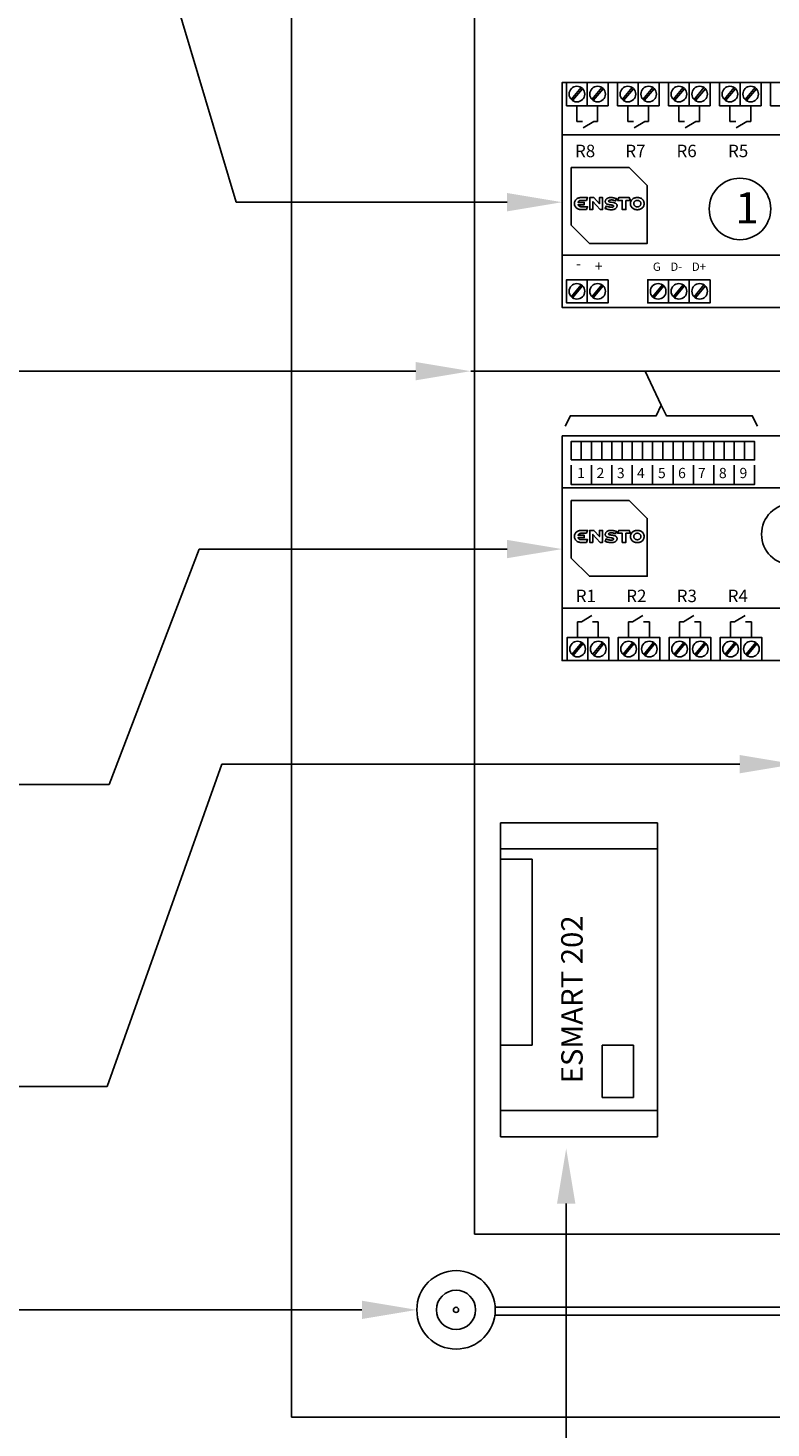
# Model space of a CAD drawing. Extents: x 17 to 9940, y -4725 to 3488.
# Drawn here: x 6055 to 6415, y 1247 to 1927 of the extents above; entities that cross this region are included whole.
import ezdxf

# ---------------------------------------------------------------- set-up
doc = ezdxf.new("R2010")
doc.units = 0
doc.header["$LTSCALE"] = 90
doc.header["$MEASUREMENT"] = 0
doc.linetypes.add('HIDDEN', pattern=[0.375, 0.25, -0.125])
for name, color, linetype in [('EHYTV1', 1, 'CONTINUOUS'), ('EHYTV5', 5, 'CONTINUOUS'), ('KATKOV1', 1, 'HIDDEN'), ('TEXT15', 1, 'CONTINUOUS')]:
    doc.layers.add(name, color=color, linetype=linetype)
doc.styles.add('COMPLEX', font='ROMANS')
doc.styles.add('ROMANS', font='romans')
doc.styles.get("Standard").update_dxf_attribs({"font": 'fiso'})

# ---------------------------------------------------------------- blocks, each defined once
blk = doc.blocks.new('Sony-modeemi')
at = {"layer": 'EHYTV1'}
for p, q in [((-92.18, -24.97), (-93.77, -69.4)), ((-88.38, -21.16), (-15.39, -21.16)), ((-11.58, -24.97), (-9.99, -69.4)), ((-93.77, -69.4), (-92.18, -113.83)), ((-9.99, -69.4), (-11.58, -113.83)), ((-88.38, -117.63), (-15.39, -117.63)), ((-79.01, -132.23), (-79.01, -152.54)), ((-71.4, -132.23), (-71.4, -152.54)), ((-66.95, -133.5), (-58.7, -133.5)), ((-33.31, -133.5), (-25.06, -133.5)), ((-79.01, -152.54), (-71.4, -152.54)), ((-77.11, -155.08), (-79.01, -152.54)), ((-77.11, -266.5), (-77.11, -155.08)), ((-77.11, -155.08), (-73.3, -155.08)), ((-73.3, -155.08), (-71.4, -152.54)), ((-73.3, -266.5), (-73.3, -155.08)), ((-58.7, -181.74), (-33.31, -181.74)), ((-52.2, -197.2), (-52.2, -181.74)), ((-39.37, -197.2), (-39.37, -181.74)), ((-50.05, -210.67), (-41.53, -210.67)), ((-48.27, -243.88), (-48.27, -210.67)), ((-43.52, -243.88), (-43.52, -210.67)), ((-35.21, -252.18), (92.37, -252.18)), ((-35.21, -256.93), (92.01, -256.93)), ((-282.79, -270.31), (-138.26, -270.31)), ((-138.06, -270.5), (-138.26, -270.31)), ((-137.89, -270.61), (-138.06, -270.5)), ((-138.03, -271.85), (-137.86, -271.65)), ((-137.76, -270.84), (-137.89, -270.61)), ((-137.86, -271.65), (-137.76, -271.38)), ((-137.72, -271.18), (-137.76, -270.84)), ((-137.76, -271.38), (-137.72, -271.18)), ((-125.6, -270.31), (-80.92, -270.31)), ((-125.39, -270.5), (-125.6, -270.31)), ((-125.22, -270.61), (-125.39, -270.5)), ((-125.36, -271.85), (-125.19, -271.65)), ((-125.09, -270.84), (-125.22, -270.61)), ((-125.19, -271.65), (-125.09, -271.38)), ((-125.05, -271.18), (-125.09, -270.84)), ((-125.09, -271.38), (-125.05, -271.18)), ((-282.92, -274.12), (-137.89, -274.12)), ((-138.67, -272.63), (-138.53, -272.23)), ((-138.57, -273.07), (-138.67, -272.63)), ((-138.27, -273.56), (-138.57, -273.07)), ((-138.53, -272.23), (-138.23, -272.02)), ((-137.89, -274.12), (-138.27, -273.56)), ((-138.23, -272.02), (-138.03, -271.85)), ((-126, -272.63), (-125.87, -272.23)), ((-125.9, -273.07), (-126, -272.63)), ((-125.61, -273.56), (-125.9, -273.07)), ((-125.87, -272.23), (-125.56, -272.02)), ((-125.22, -274.12), (-125.61, -273.56)), ((-125.56, -272.02), (-125.36, -271.85)), ((-125.22, -274.12), (-80.92, -274.12)), ((-35.57, -273.54), (92.01, -273.54)), ((-35.57, -278.28), (91.65, -278.28)), ((206.54, -284.21), (162.11, -284.21)), ((162.11, -284.21), (162.11, -310.31)), ((178.17, -284.21), (178.17, -310.31)), ((206.54, -284.21), (206.54, -310.31)), ((199.83, -289.55), (199.83, -288.36)), ((206.54, -288.36), (199.83, -288.36)), ((206.54, -289.55), (199.83, -289.55)), ((199.83, -291.92), (199.83, -290.74)), ((206.54, -290.74), (199.83, -290.74)), ((206.54, -291.92), (199.83, -291.92)), ((-35.21, -294.89), (4.2, -294.89)), ((16.99, -294.89), (162.11, -294.89)), ((199.83, -294.3), (199.83, -293.11)), ((206.54, -293.11), (199.83, -293.11)), ((206.54, -294.3), (199.83, -294.3)), ((199.83, -296.67), (199.83, -295.48)), ((206.54, -295.48), (199.83, -295.48)), ((206.54, -296.67), (199.83, -296.67)), ((199.83, -299.04), (199.83, -297.85)), ((206.54, -297.85), (199.83, -297.85)), ((-35.21, -299.63), (3.82, -299.63)), ((16.61, -299.63), (162.11, -299.63)), ((206.54, -299.04), (199.83, -299.04)), ((199.83, -301.41), (199.83, -300.23)), ((206.54, -300.23), (199.83, -300.23)), ((206.54, -301.41), (199.83, -301.41)), ((199.83, -303.79), (199.83, -302.6)), ((206.54, -302.6), (199.83, -302.6)), ((206.54, -303.79), (199.83, -303.79)), ((199.83, -306.16), (199.83, -304.97)), ((206.54, -304.97), (199.83, -304.97)), ((162.11, -310.31), (206.54, -310.31)), ((206.54, -306.16), (199.83, -306.16))]:
    blk.add_line(p, q, dxfattribs=at)
at = {"layer": 'EHYTV1', "linetype": 'Continuous'}
for p, q in [((-10.58, -52.9), (-55.69, -52.9)), ((-60.77, -80.82), (-60.77, -57.97)), ((-50.71, -61.71), (-42.58, -69.4)), ((-50.71, -77.08), (-50.71, -61.71)), ((-50.71, -77.08), (-42.58, -69.4)), ((-10.58, -85.9), (-55.69, -85.9)), ((-82.19, -117.63), (-82.19, -132.23)), ((-68.22, -132.23), (-68.22, -117.63)), ((-66.95, -133.5), (-66.95, -117.63)), ((-25.06, -133.5), (-25.06, -117.63)), ((-82.19, -132.23), (-68.22, -132.23)), ((-66, -133.5), (-66, -135.97)), ((-59.65, -133.5), (-59.65, -135.97)), ((-58.7, -133.5), (-58.7, -181.74)), ((-33.31, -133.5), (-33.31, -181.74)), ((-32.36, -133.5), (-32.36, -135.97)), ((-26.02, -133.5), (-26.02, -135.97)), ((-59.65, -135.97), (-66, -135.97)), ((-64.73, -135.97), (-64.73, -172.68)), ((-60.92, -135.97), (-60.92, -172.68)), ((-32.36, -135.97), (-26.02, -135.97)), ((-31.09, -135.97), (-31.09, -172.68)), ((-27.28, -135.97), (-27.28, -172.68)), ((-59.65, -172.68), (-66, -172.68)), ((-66, -172.68), (-66, -184.11)), ((-59.65, -172.68), (-59.65, -184.11)), ((-32.36, -172.68), (-26.02, -172.68)), ((-32.36, -172.68), (-32.36, -184.11)), ((-26.02, -172.68), (-26.02, -184.11)), ((-59.65, -184.11), (-66, -184.11)), ((-32.36, -184.11), (-26.02, -184.11)), ((-50.05, -210.67), (-52.2, -197.2)), ((-41.53, -210.67), (-39.37, -197.2))]:
    blk.add_line(p, q, dxfattribs=at)
at = {"layer": 'EHYTV1'}
for points in [[(3.82, -299.63), (3.57, -299.2), (3.43, -298.96), (3.34, -298.64), (3.34, -298.42), (3.43, -298.15), (3.57, -297.94), (3.75, -297.78), (3.88, -297.69), (3.93, -297.63), (4.02, -297.49), (4.13, -297.33), (4.29, -297.13), (4.4, -296.88), (4.54, -296.52), (4.56, -296.25), (4.56, -295.94), (4.54, -295.71), (4.51, -295.49), (4.42, -295.26), (4.29, -294.99), (4.2, -294.89)], [(16.61, -299.63), (16.36, -299.2), (16.23, -298.96), (16.14, -298.64), (16.14, -298.42), (16.23, -298.15), (16.36, -297.94), (16.54, -297.78), (16.68, -297.69), (16.72, -297.63), (16.81, -297.49), (16.93, -297.33), (17.08, -297.13), (17.2, -296.88), (17.33, -296.52), (17.35, -296.25), (17.35, -295.94), (17.33, -295.71), (17.31, -295.49), (17.22, -295.26), (17.08, -294.99), (16.99, -294.89)]]:
    blk.add_lwpolyline(points, dxfattribs=at)
at = {"layer": 'EHYTV1', "linetype": 'Continuous'}
for centre in [(-23.95, -34.49), (-79.81, -104.31)]:
    blk.add_circle(centre, 4.13, dxfattribs=at)
at = {"layer": 'EHYTV1'}
for centre, radius in [((-23.95, -34.49), 2.03), ((-79.81, -104.31), 2.03), ((-301.79, -271.57), 19.04), ((-301.79, -271.57), 9.52), ((-301.79, -271.57), 1.27)]:
    blk.add_circle(centre, radius, dxfattribs=at)
for centre, radius, start, end in [((-88.38, -24.97), 3.81, 90, 180), ((-15.39, -24.97), 3.81, 0, 90), ((-88.38, -113.83), 3.81, 180, 270), ((-15.39, -113.83), 3.81, 270, 0), ((-35.21, -243.88), 13.05, 180, 268.43568), ((-35.21, -243.88), 8.3, 180, 270), ((92.01, -265.23), 8.3, 0, 90), ((92.01, -265.23), 13.05, 0, 88.43568), ((-80.92, -266.5), 3.81, 270, 0), ((-80.92, -266.5), 7.62, 270, 0), ((92.01, -265.23), 8.3, 270, 0), ((92.01, -265.23), 13.05, 270, 0), ((-35.21, -286.59), 13.05, 91.56432, 180), ((-35.21, -286.59), 8.3, 90, 180), ((-35.21, -286.59), 13.05, 180, 270), ((-35.21, -286.59), 8.3, 180, 270)]:
    blk.add_arc(centre, radius, start, end, dxfattribs=at)
at = {"layer": 'EHYTV1', "linetype": 'Continuous'}
for centre, start, end in [((-55.69, -57.97), 90, 180), ((-55.69, -80.82), 180, 270)]:
    blk.add_arc(centre, 5.08, start, end, dxfattribs=at)
at = {"layer": 'EHYTV1', "style": 'ROMANS'}
blk.add_text('MODEEMI', height=10.432, rotation=90, dxfattribs=at).set_placement((-70.76, -93.98))

msp = doc.modelspace()

# ---------------------------------------------------------------- linework, layer by layer
at = {"layer": 'EHYTV1'}
for p, q in [((6271.52, 2141.19), (6271.52, 1341.45)), ((6079.3, 2098.38), (6155.95, 1842.25)), ((6323.3, 1897.85), (6318.46, 1892.07)), ((6323.95, 1897.31), (6319.11, 1891.53)), ((6333.37, 1897.85), (6328.53, 1892.07)), ((6334.02, 1897.31), (6329.18, 1891.53)), ((6348.05, 1897.85), (6343.21, 1892.07)), ((6348.7, 1897.31), (6343.86, 1891.53)), ((6358.12, 1897.85), (6353.28, 1892.07)), ((6358.77, 1897.31), (6353.93, 1891.53)), ((6372.81, 1897.85), (6367.97, 1892.07)), ((6373.46, 1897.31), (6368.62, 1891.53)), ((6382.88, 1897.85), (6378.04, 1892.07)), ((6383.53, 1897.31), (6378.68, 1891.53)), ((6397.56, 1897.85), (6392.72, 1892.07)), ((6398.21, 1897.31), (6393.37, 1891.53)), ((6407.63, 1897.85), (6402.79, 1892.07)), ((6408.28, 1897.31), (6403.44, 1891.53)), ((6321.2, 1889.06), (6321.2, 1881.44)), ((6331.27, 1889.06), (6331.27, 1881.44)), ((6345.96, 1889.06), (6345.96, 1881.44)), ((6356.03, 1889.06), (6356.03, 1881.44)), ((6370.71, 1889.06), (6370.71, 1881.44)), ((6380.78, 1889.06), (6380.78, 1881.44)), ((6395.47, 1889.06), (6395.47, 1881.44)), ((6405.53, 1889.06), (6405.53, 1881.44)), ((6323.99, 1881.44), (6321.2, 1881.44)), ((6329.39, 1881.44), (6324.29, 1878.41)), ((6331.27, 1881.44), (6329.39, 1881.44)), ((6348.74, 1881.44), (6345.96, 1881.44)), ((6354.14, 1881.44), (6349.04, 1878.41)), ((6356.03, 1881.44), (6354.14, 1881.44)), ((6373.5, 1881.44), (6370.71, 1881.44)), ((6378.9, 1881.44), (6373.8, 1878.41)), ((6380.78, 1881.44), (6378.9, 1881.44)), ((6398.25, 1881.44), (6395.47, 1881.44)), ((6403.65, 1881.44), (6398.55, 1878.41)), ((6405.53, 1881.44), (6403.65, 1881.44)), ((6287.37, 1842.25), (6155.95, 1842.25)), ((6323.3, 1802.16), (6318.46, 1796.38)), ((6323.95, 1801.62), (6319.11, 1795.84)), ((6333.37, 1802.16), (6328.53, 1796.38)), ((6334.02, 1801.62), (6329.18, 1795.84)), ((6362.74, 1802.16), (6357.9, 1796.38)), ((6363.39, 1801.62), (6358.55, 1795.84)), ((6372.81, 1802.16), (6367.97, 1796.38)), ((6373.46, 1801.62), (6368.62, 1795.84)), ((6382.88, 1802.16), (6378.04, 1796.38)), ((6383.53, 1801.62), (6378.68, 1795.84)), ((6243.01, 1760.26), (6021.25, 1760.26)), ((6269.67, 1760.26), (6653.05, 1760.26)), ((6362.18, 1743.69), (6354.29, 1760.26)), ((6094.28, 1559.6), (6137.94, 1673.92)), ((6287.37, 1673.92), (6137.94, 1673.92)), ((6321.53, 1638.66), (6323.42, 1638.66)), ((6321.53, 1631.04), (6321.53, 1638.66)), ((6323.42, 1638.66), (6328.52, 1641.69)), ((6328.82, 1638.66), (6331.6, 1638.66)), ((6331.6, 1631.04), (6331.6, 1638.66)), ((6346.29, 1638.66), (6348.17, 1638.66)), ((6346.29, 1631.04), (6346.29, 1638.66)), ((6348.17, 1638.66), (6353.27, 1641.69)), ((6353.57, 1638.66), (6356.36, 1638.66)), ((6356.36, 1631.04), (6356.36, 1638.66)), ((6371.04, 1638.66), (6372.93, 1638.66)), ((6371.04, 1631.04), (6371.04, 1638.66)), ((6372.93, 1638.66), (6378.03, 1641.69)), ((6378.33, 1638.66), (6381.11, 1638.66)), ((6381.11, 1631.04), (6381.11, 1638.66)), ((6395.8, 1638.66), (6397.68, 1638.66)), ((6395.8, 1631.04), (6395.8, 1638.66)), ((6397.68, 1638.66), (6402.78, 1641.69)), ((6403.08, 1638.66), (6405.86, 1638.66)), ((6405.86, 1631.04), (6405.86, 1638.66)), ((6318.79, 1622.79), (6323.63, 1628.57)), ((6319.44, 1622.25), (6324.28, 1628.03)), ((6328.86, 1622.79), (6333.7, 1628.57)), ((6329.51, 1622.25), (6334.35, 1628.03)), ((6343.54, 1622.79), (6348.38, 1628.57)), ((6344.19, 1622.25), (6349.03, 1628.03)), ((6353.61, 1622.79), (6358.45, 1628.57)), ((6354.26, 1622.25), (6359.1, 1628.03)), ((6368.3, 1622.79), (6373.14, 1628.57)), ((6368.95, 1622.25), (6373.79, 1628.03)), ((6378.37, 1622.79), (6383.21, 1628.57)), ((6379.01, 1622.25), (6383.86, 1628.03)), ((6393.05, 1622.79), (6397.89, 1628.57)), ((6393.7, 1622.25), (6398.54, 1628.03)), ((6403.12, 1622.79), (6407.96, 1628.57)), ((6403.77, 1622.25), (6408.61, 1628.03)), ((6093.33, 1413.08), (6148.86, 1569.54)), ((6400.21, 1569.54), (6148.86, 1569.54)), ((6021.25, 1559.6), (6094.28, 1559.6)), ((6284.21, 1541.08), (6284.21, 1388.75)), ((6360.38, 1541.08), (6284.21, 1541.08)), ((6360.38, 1541.08), (6360.38, 1388.75)), ((6360.38, 1528.38), (6284.21, 1528.38)), ((6284.21, 1523.38), (6299.45, 1523.38)), ((6299.45, 1523.38), (6299.45, 1433.18)), ((6299.45, 1433.18), (6284.21, 1433.18)), ((6348.73, 1433.18), (6333.5, 1433.18)), ((6333.5, 1433.18), (6333.5, 1407.79)), ((6348.73, 1433.18), (6348.73, 1407.79)), ((6021.25, 1413.08), (6093.33, 1413.08)), ((6348.73, 1407.79), (6333.5, 1407.79)), ((6360.38, 1401.44), (6284.21, 1401.44)), ((6284.21, 1388.75), (6360.38, 1388.75)), ((6316.02, 1356.34), (6316.02, 1067.02)), ((6271.52, 1341.45), (6753.89, 1341.45)), ((6216.87, 1304.72), (6021.25, 1304.72))]:
    msp.add_line(p, q, dxfattribs=at)
for points in [[(6512.06, 1791.15), (6314.03, 1791.15), (6314.03, 1900.32), (6512.06, 1900.32)], [(6326.24, 1900.32), (6326.24, 1889.06), (6316.17, 1889.06), (6316.17, 1900.32)], [(6336.31, 1900.32), (6336.31, 1889.06), (6326.24, 1889.06), (6326.24, 1900.32)], [(6350.99, 1900.32), (6350.99, 1889.06), (6340.92, 1889.06), (6340.92, 1900.32)], [(6361.06, 1900.32), (6361.06, 1889.06), (6350.99, 1889.06), (6350.99, 1900.32)], [(6375.75, 1900.32), (6375.75, 1889.06), (6365.68, 1889.06), (6365.68, 1900.32)], [(6385.82, 1900.32), (6385.82, 1889.06), (6375.75, 1889.06), (6375.75, 1900.32)], [(6400.5, 1900.32), (6400.5, 1889.06), (6390.43, 1889.06), (6390.43, 1900.32)], [(6410.57, 1900.32), (6410.57, 1889.06), (6400.5, 1889.06), (6400.5, 1900.32)], [(6425.25, 1900.32), (6425.25, 1889.06), (6415.19, 1889.06), (6415.19, 1900.32)], [(6512.06, 1816.54), (6512.06, 1874.93), (6314.03, 1874.93), (6314.03, 1816.54)], [(6318.5, 1859.1), (6346.52, 1859.1), (6355.32, 1850.29), (6355.32, 1822.27), (6327.3, 1822.27), (6318.5, 1831.08)], [(6322.19, 1840.43), (6322.38, 1840.29), (6322.6, 1840.17), (6322.83, 1840.1), (6323.09, 1840.05), (6323.36, 1840.03), (6326.41, 1840.03), (6325.8, 1838.66), (6323.34, 1838.65), (6323.04, 1838.66), (6322.75, 1838.7), (6322.45, 1838.75), (6322.17, 1838.83), (6321.89, 1838.92), (6321.61, 1839.04), (6321.35, 1839.19), (6321.11, 1839.35), (6320.88, 1839.55), (6320.68, 1839.76), (6320.49, 1840), (6320.34, 1840.27), (6320.2, 1840.55), (6320.11, 1840.87), (6320.06, 1841.22), (6320.04, 1841.59), (6320.06, 1841.96), (6320.11, 1842.3), (6320.21, 1842.62), (6320.34, 1842.92), (6320.49, 1843.17), (6320.68, 1843.42), (6320.88, 1843.64), (6321.11, 1843.82), (6321.35, 1843.98), (6321.61, 1844.13), (6321.89, 1844.25), (6322.18, 1844.35), (6322.46, 1844.43), (6322.75, 1844.48), (6323.05, 1844.51), (6323.34, 1844.52), (6326.41, 1844.52), (6325.8, 1843.14), (6323.36, 1843.14), (6323.09, 1843.13), (6322.83, 1843.08), (6322.6, 1843), (6322.38, 1842.89), (6322.19, 1842.75), (6322.01, 1842.59), (6321.88, 1842.39), (6321.77, 1842.18), (6324.78, 1842.18), (6324.78, 1840.99), (6321.77, 1840.99), (6321.88, 1840.78), (6322.02, 1840.59)], [(6332.44, 1838.66), (6333.64, 1838.66), (6333.64, 1839.06), (6333.64, 1844.12), (6333.64, 1844.51), (6332.11, 1844.51), (6332.11, 1844.12), (6332.11, 1841.5), (6329.44, 1844.51), (6327.41, 1844.51), (6327.41, 1844.12), (6327.41, 1839.06), (6327.41, 1838.66), (6328.93, 1838.66), (6328.93, 1839.06), (6328.93, 1842.55), (6328.96, 1842.57)], [(6337.44, 1843.31), (6337.2, 1843.27), (6336.97, 1843.2), (6336.87, 1843.15), (6336.78, 1843.1), (6336.71, 1843.03), (6336.66, 1842.96), (6336.62, 1842.86), (6336.6, 1842.76), (6336.62, 1842.68), (6336.65, 1842.61), (6336.71, 1842.55), (6336.78, 1842.49), (6336.99, 1842.4), (6337.24, 1842.34), (6337.55, 1842.29), (6337.9, 1842.25), (6338.64, 1842.15), (6339.03, 1842.07), (6339.39, 1841.98), (6339.74, 1841.86), (6339.89, 1841.78), (6340.05, 1841.69), (6340.18, 1841.6), (6340.3, 1841.49), (6340.42, 1841.36), (6340.51, 1841.22), (6340.58, 1841.07), (6340.64, 1840.9), (6340.67, 1840.72), (6340.68, 1840.51), (6340.67, 1840.32), (6340.64, 1840.13), (6340.59, 1839.96), (6340.52, 1839.78), (6340.43, 1839.62), (6340.31, 1839.45), (6340.18, 1839.31), (6340.03, 1839.18), (6339.85, 1839.05), (6339.65, 1838.94), (6339.42, 1838.84), (6339.17, 1838.75), (6338.91, 1838.69), (6338.61, 1838.64), (6338.28, 1838.61), (6337.94, 1838.6), (6337.38, 1838.62), (6336.84, 1838.68), (6336.35, 1838.76), (6335.9, 1838.87), (6335.52, 1838.97), (6335.22, 1839.07), (6334.89, 1839.19), (6335.39, 1840.34), (6335.8, 1840.19), (6336.43, 1840.01), (6336.8, 1839.93), (6337.17, 1839.85), (6337.55, 1839.8), (6337.93, 1839.78), (6338.24, 1839.79), (6338.42, 1839.82), (6338.61, 1839.86), (6338.78, 1839.94), (6338.93, 1840.04), (6338.99, 1840.1), (6339.03, 1840.17), (6339.05, 1840.25), (6339.06, 1840.34), (6339.05, 1840.43), (6339.02, 1840.51), (6338.96, 1840.58), (6338.89, 1840.64), (6338.79, 1840.7), (6338.68, 1840.74), (6338.42, 1840.81), (6338.12, 1840.87), (6337.77, 1840.91), (6337.03, 1841.02), (6336.65, 1841.08), (6336.28, 1841.17), (6335.93, 1841.28), (6335.77, 1841.35), (6335.62, 1841.44), (6335.48, 1841.53), (6335.36, 1841.63), (6335.25, 1841.76), (6335.16, 1841.88), (6335.08, 1842.03), (6335.02, 1842.19), (6334.99, 1842.37), (6334.98, 1842.57), (6334.99, 1842.72), (6335.01, 1842.89), (6335.06, 1843.05), (6335.13, 1843.21), (6335.22, 1843.38), (6335.32, 1843.54), (6335.45, 1843.7), (6335.61, 1843.85), (6335.78, 1844), (6335.98, 1844.12), (6336.2, 1844.23), (6336.46, 1844.33), (6336.74, 1844.41), (6337.05, 1844.47), (6337.39, 1844.51), (6337.76, 1844.52), (6338.26, 1844.5), (6338.74, 1844.44), (6339.19, 1844.37), (6339.6, 1844.27), (6340.2, 1844.09), (6340.48, 1844), (6340, 1842.89), (6339.8, 1842.96), (6339.33, 1843.11), (6339.02, 1843.19), (6338.69, 1843.27), (6338.35, 1843.32), (6338.02, 1843.34), (6337.67, 1843.33)], [(6345, 1843.15), (6345, 1838.66), (6343.19, 1838.66), (6343.19, 1843.14), (6340.95, 1843.15), (6341.54, 1844.51), (6346.62, 1844.51), (6347.2, 1843.15)], [(6351.41, 1838.69), (6351.7, 1838.76), (6351.99, 1838.87), (6352.26, 1838.99), (6352.53, 1839.13), (6352.78, 1839.3), (6353, 1839.49), (6353.21, 1839.71), (6353.39, 1839.96), (6353.56, 1840.22), (6353.68, 1840.52), (6353.77, 1840.84), (6353.84, 1841.18), (6353.86, 1841.56), (6353.84, 1841.93), (6353.77, 1842.28), (6353.68, 1842.6), (6353.56, 1842.9), (6353.39, 1843.16), (6353.21, 1843.41), (6353, 1843.63), (6352.78, 1843.82), (6352.53, 1843.98), (6352.26, 1844.13), (6351.99, 1844.25), (6351.7, 1844.34), (6351.41, 1844.43), (6351.11, 1844.48), (6350.82, 1844.51), (6350.53, 1844.52), (6350.23, 1844.51), (6349.93, 1844.48), (6349.63, 1844.43), (6349.35, 1844.34), (6349.06, 1844.25), (6348.78, 1844.13), (6348.52, 1843.98), (6348.28, 1843.82), (6348.04, 1843.63), (6347.84, 1843.41), (6347.65, 1843.16), (6347.5, 1842.9), (6347.36, 1842.6), (6347.27, 1842.28), (6347.21, 1841.93), (6347.19, 1841.56), (6347.21, 1841.18), (6347.27, 1840.84), (6347.36, 1840.52), (6347.5, 1840.22), (6347.65, 1839.96), (6347.84, 1839.71), (6348.04, 1839.49), (6348.28, 1839.3), (6348.52, 1839.13), (6348.78, 1838.99), (6349.06, 1838.87), (6349.35, 1838.76), (6349.63, 1838.69), (6349.93, 1838.64), (6350.23, 1838.61), (6350.53, 1838.6), (6350.82, 1838.61), (6351.11, 1838.64)], [(6349.71, 1842.96), (6349.86, 1843.02), (6350.01, 1843.07), (6350.18, 1843.1), (6350.35, 1843.12), (6350.53, 1843.13), (6350.7, 1843.12), (6350.87, 1843.1), (6351.03, 1843.07), (6351.2, 1843.02), (6351.34, 1842.96), (6351.48, 1842.89), (6351.62, 1842.8), (6351.74, 1842.71), (6351.84, 1842.6), (6351.95, 1842.48), (6352.03, 1842.35), (6352.1, 1842.22), (6352.16, 1842.06), (6352.2, 1841.91), (6352.22, 1841.73), (6352.23, 1841.56), (6352.22, 1841.39), (6352.2, 1841.21), (6352.16, 1841.06), (6352.1, 1840.9), (6352.03, 1840.77), (6351.95, 1840.64), (6351.84, 1840.51), (6351.74, 1840.41), (6351.62, 1840.32), (6351.48, 1840.22), (6351.34, 1840.15), (6351.2, 1840.1), (6351.03, 1840.05), (6350.87, 1840.02), (6350.7, 1840), (6350.53, 1839.99), (6350.35, 1840), (6350.18, 1840.02), (6350.01, 1840.05), (6349.86, 1840.1), (6349.71, 1840.15), (6349.57, 1840.22), (6349.44, 1840.32), (6349.32, 1840.41), (6349.2, 1840.51), (6349.11, 1840.64), (6349.02, 1840.77), (6348.95, 1840.9), (6348.89, 1841.06), (6348.85, 1841.21), (6348.82, 1841.39), (6348.81, 1841.56), (6348.82, 1841.73), (6348.85, 1841.91), (6348.89, 1842.06), (6348.95, 1842.22), (6349.02, 1842.35), (6349.11, 1842.48), (6349.2, 1842.6), (6349.32, 1842.71), (6349.44, 1842.8), (6349.57, 1842.89)], [(6326.24, 1804.63), (6326.24, 1793.37), (6316.17, 1793.37), (6316.17, 1804.63)], [(6336.31, 1804.63), (6336.31, 1793.37), (6326.24, 1793.37), (6326.24, 1804.63)], [(6365.68, 1804.63), (6365.68, 1793.37), (6355.61, 1793.37), (6355.61, 1804.63)], [(6375.75, 1804.63), (6375.75, 1793.37), (6365.68, 1793.37), (6365.68, 1804.63)], [(6385.82, 1804.63), (6385.82, 1793.37), (6375.75, 1793.37), (6375.75, 1804.63)], [(6314.03, 1728.95), (6512.06, 1728.95), (6512.06, 1619.78), (6314.03, 1619.78)], [(6318.39, 1717.2), (6318.39, 1726.07), (6323.33, 1726.07), (6323.33, 1717.2)], [(6323.33, 1717.2), (6323.33, 1726.07), (6328.28, 1726.07), (6328.28, 1717.2)], [(6328.28, 1717.2), (6328.28, 1726.07), (6333.23, 1726.07), (6333.23, 1717.2)], [(6333.23, 1717.2), (6333.23, 1726.07), (6338.18, 1726.07), (6338.18, 1717.2)], [(6338.18, 1717.2), (6338.18, 1726.07), (6343.13, 1726.07), (6343.13, 1717.2)], [(6343.13, 1717.2), (6343.13, 1726.07), (6348.08, 1726.07), (6348.08, 1717.2)], [(6348.08, 1717.2), (6348.08, 1726.07), (6353.02, 1726.07), (6353.02, 1717.2)], [(6353.02, 1717.2), (6353.02, 1726.07), (6357.97, 1726.07), (6357.97, 1717.2)], [(6357.97, 1717.2), (6357.97, 1726.07), (6362.92, 1726.07), (6362.92, 1717.2)], [(6362.92, 1717.2), (6362.92, 1726.07), (6367.87, 1726.07), (6367.87, 1717.2)], [(6367.87, 1717.2), (6367.87, 1726.07), (6372.82, 1726.07), (6372.82, 1717.2)], [(6372.82, 1717.2), (6372.82, 1726.07), (6377.76, 1726.07), (6377.76, 1717.2)], [(6377.76, 1717.2), (6377.76, 1726.07), (6382.71, 1726.07), (6382.71, 1717.2)], [(6382.71, 1717.2), (6382.71, 1726.07), (6387.66, 1726.07), (6387.66, 1717.2)], [(6387.66, 1717.2), (6387.66, 1726.07), (6392.61, 1726.07), (6392.61, 1717.2)], [(6392.61, 1717.2), (6392.61, 1726.07), (6397.56, 1726.07), (6397.56, 1717.2)], [(6397.56, 1717.2), (6397.56, 1726.07), (6402.5, 1726.07), (6402.5, 1717.2)], [(6402.5, 1717.2), (6402.5, 1726.07), (6407.45, 1726.07), (6407.45, 1717.2)], [(6314.03, 1703.56), (6314.03, 1645.17), (6512.06, 1645.17), (6512.06, 1703.56)], [(6318.5, 1697.57), (6346.52, 1697.57), (6355.32, 1688.76), (6355.32, 1660.74), (6327.3, 1660.74), (6318.5, 1669.55)], [(6322.19, 1678.9), (6322.38, 1678.75), (6322.6, 1678.64), (6322.83, 1678.57), (6323.09, 1678.52), (6323.36, 1678.5), (6326.41, 1678.5), (6325.8, 1677.13), (6323.34, 1677.12), (6323.04, 1677.13), (6322.75, 1677.17), (6322.45, 1677.22), (6322.17, 1677.3), (6321.89, 1677.39), (6321.61, 1677.51), (6321.35, 1677.65), (6321.11, 1677.82), (6320.88, 1678.01), (6320.68, 1678.23), (6320.49, 1678.47), (6320.34, 1678.73), (6320.2, 1679.02), (6320.11, 1679.34), (6320.06, 1679.69), (6320.04, 1680.06), (6320.06, 1680.43), (6320.11, 1680.77), (6320.21, 1681.09), (6320.34, 1681.38), (6320.49, 1681.64), (6320.68, 1681.89), (6320.88, 1682.1), (6321.11, 1682.29), (6321.35, 1682.45), (6321.61, 1682.6), (6321.89, 1682.72), (6322.18, 1682.82), (6322.46, 1682.9), (6322.75, 1682.95), (6323.05, 1682.98), (6323.34, 1682.99), (6326.41, 1682.99), (6325.8, 1681.61), (6323.36, 1681.61), (6323.09, 1681.6), (6322.83, 1681.55), (6322.6, 1681.47), (6322.38, 1681.35), (6322.19, 1681.22), (6322.01, 1681.06), (6321.88, 1680.86), (6321.77, 1680.64), (6324.78, 1680.64), (6324.78, 1679.46), (6321.77, 1679.46), (6321.88, 1679.25), (6322.02, 1679.06)], [(6332.44, 1677.13), (6333.64, 1677.13), (6333.64, 1677.53), (6333.64, 1682.59), (6333.64, 1682.98), (6332.11, 1682.98), (6332.11, 1682.59), (6332.11, 1679.97), (6329.44, 1682.98), (6327.41, 1682.98), (6327.41, 1682.59), (6327.41, 1677.53), (6327.41, 1677.13), (6328.93, 1677.13), (6328.93, 1677.53), (6328.93, 1681.01), (6328.96, 1681.04)], [(6337.44, 1681.78), (6337.2, 1681.73), (6336.97, 1681.67), (6336.87, 1681.62), (6336.78, 1681.57), (6336.71, 1681.5), (6336.66, 1681.43), (6336.62, 1681.33), (6336.6, 1681.23), (6336.62, 1681.15), (6336.65, 1681.08), (6336.71, 1681.01), (6336.78, 1680.96), (6336.99, 1680.87), (6337.24, 1680.81), (6337.55, 1680.76), (6337.9, 1680.72), (6338.64, 1680.61), (6339.03, 1680.54), (6339.39, 1680.45), (6339.74, 1680.33), (6339.89, 1680.24), (6340.05, 1680.16), (6340.18, 1680.07), (6340.3, 1679.96), (6340.42, 1679.83), (6340.51, 1679.69), (6340.58, 1679.54), (6340.64, 1679.37), (6340.67, 1679.19), (6340.68, 1678.98), (6340.67, 1678.78), (6340.64, 1678.6), (6340.59, 1678.43), (6340.52, 1678.25), (6340.43, 1678.09), (6340.31, 1677.92), (6340.18, 1677.78), (6340.03, 1677.64), (6339.85, 1677.52), (6339.65, 1677.41), (6339.42, 1677.31), (6339.17, 1677.22), (6338.91, 1677.16), (6338.61, 1677.11), (6338.28, 1677.08), (6337.94, 1677.07), (6337.38, 1677.09), (6336.84, 1677.15), (6336.35, 1677.23), (6335.9, 1677.34), (6335.52, 1677.44), (6335.22, 1677.54), (6334.89, 1677.65), (6335.39, 1678.81), (6335.8, 1678.66), (6336.43, 1678.48), (6336.8, 1678.39), (6337.17, 1678.32), (6337.55, 1678.27), (6337.93, 1678.25), (6338.24, 1678.26), (6338.42, 1678.29), (6338.61, 1678.33), (6338.78, 1678.4), (6338.93, 1678.51), (6338.99, 1678.57), (6339.03, 1678.64), (6339.05, 1678.72), (6339.06, 1678.81), (6339.05, 1678.9), (6339.02, 1678.98), (6338.96, 1679.05), (6338.89, 1679.1), (6338.79, 1679.17), (6338.68, 1679.21), (6338.42, 1679.28), (6338.12, 1679.34), (6337.77, 1679.38), (6337.03, 1679.48), (6336.65, 1679.55), (6336.28, 1679.64), (6335.93, 1679.75), (6335.77, 1679.82), (6335.62, 1679.9), (6335.48, 1680), (6335.36, 1680.1), (6335.25, 1680.22), (6335.16, 1680.35), (6335.08, 1680.5), (6335.02, 1680.66), (6334.99, 1680.84), (6334.98, 1681.04), (6334.99, 1681.19), (6335.01, 1681.35), (6335.06, 1681.52), (6335.13, 1681.68), (6335.22, 1681.85), (6335.32, 1682.01), (6335.45, 1682.17), (6335.61, 1682.32), (6335.78, 1682.46), (6335.98, 1682.59), (6336.2, 1682.7), (6336.46, 1682.8), (6336.74, 1682.87), (6337.05, 1682.94), (6337.39, 1682.98), (6337.76, 1682.99), (6338.26, 1682.97), (6338.74, 1682.91), (6339.19, 1682.83), (6339.6, 1682.74), (6340.2, 1682.56), (6340.48, 1682.46), (6340, 1681.35), (6339.8, 1681.43), (6339.33, 1681.58), (6339.02, 1681.66), (6338.69, 1681.73), (6338.35, 1681.79), (6338.02, 1681.81), (6337.67, 1681.8)], [(6345, 1681.62), (6345, 1677.13), (6343.19, 1677.13), (6343.19, 1681.61), (6340.95, 1681.62), (6341.54, 1682.98), (6346.62, 1682.98), (6347.2, 1681.62)], [(6351.41, 1677.16), (6351.7, 1677.23), (6351.99, 1677.34), (6352.26, 1677.46), (6352.53, 1677.6), (6352.78, 1677.77), (6353, 1677.96), (6353.21, 1678.18), (6353.39, 1678.43), (6353.56, 1678.69), (6353.68, 1678.99), (6353.77, 1679.31), (6353.84, 1679.65), (6353.86, 1680.03), (6353.84, 1680.4), (6353.77, 1680.75), (6353.68, 1681.07), (6353.56, 1681.36), (6353.39, 1681.63), (6353.21, 1681.88), (6353, 1682.09), (6352.78, 1682.29), (6352.53, 1682.45), (6352.26, 1682.6), (6351.99, 1682.72), (6351.7, 1682.81), (6351.41, 1682.9), (6351.11, 1682.95), (6350.82, 1682.98), (6350.53, 1682.99), (6350.23, 1682.98), (6349.93, 1682.95), (6349.63, 1682.9), (6349.35, 1682.81), (6349.06, 1682.72), (6348.78, 1682.6), (6348.52, 1682.45), (6348.28, 1682.29), (6348.04, 1682.09), (6347.84, 1681.88), (6347.65, 1681.63), (6347.5, 1681.36), (6347.36, 1681.07), (6347.27, 1680.75), (6347.21, 1680.4), (6347.19, 1680.03), (6347.21, 1679.65), (6347.27, 1679.31), (6347.36, 1678.99), (6347.5, 1678.69), (6347.65, 1678.43), (6347.84, 1678.18), (6348.04, 1677.96), (6348.28, 1677.77), (6348.52, 1677.6), (6348.78, 1677.46), (6349.06, 1677.34), (6349.35, 1677.23), (6349.63, 1677.16), (6349.93, 1677.11), (6350.23, 1677.08), (6350.53, 1677.07), (6350.82, 1677.08), (6351.11, 1677.11)], [(6349.71, 1681.43), (6349.86, 1681.49), (6350.01, 1681.54), (6350.18, 1681.57), (6350.35, 1681.59), (6350.53, 1681.6), (6350.7, 1681.59), (6350.87, 1681.57), (6351.03, 1681.54), (6351.2, 1681.49), (6351.34, 1681.43), (6351.48, 1681.35), (6351.62, 1681.27), (6351.74, 1681.18), (6351.84, 1681.07), (6351.95, 1680.95), (6352.03, 1680.82), (6352.1, 1680.69), (6352.16, 1680.53), (6352.2, 1680.38), (6352.22, 1680.2), (6352.23, 1680.03), (6352.22, 1679.85), (6352.2, 1679.68), (6352.16, 1679.52), (6352.1, 1679.37), (6352.03, 1679.24), (6351.95, 1679.1), (6351.84, 1678.98), (6351.74, 1678.88), (6351.62, 1678.78), (6351.48, 1678.69), (6351.34, 1678.62), (6351.2, 1678.57), (6351.03, 1678.52), (6350.87, 1678.49), (6350.7, 1678.47), (6350.53, 1678.46), (6350.35, 1678.47), (6350.18, 1678.49), (6350.01, 1678.52), (6349.86, 1678.57), (6349.71, 1678.62), (6349.57, 1678.69), (6349.44, 1678.78), (6349.32, 1678.88), (6349.2, 1678.98), (6349.11, 1679.1), (6349.02, 1679.24), (6348.95, 1679.37), (6348.89, 1679.52), (6348.85, 1679.68), (6348.82, 1679.85), (6348.81, 1680.03), (6348.82, 1680.2), (6348.85, 1680.38), (6348.89, 1680.53), (6348.95, 1680.69), (6349.02, 1680.82), (6349.11, 1680.95), (6349.2, 1681.07), (6349.32, 1681.18), (6349.44, 1681.27), (6349.57, 1681.35)], [(6316.5, 1619.78), (6316.5, 1631.04), (6326.57, 1631.04), (6326.57, 1619.78)], [(6326.57, 1619.78), (6326.57, 1631.04), (6336.64, 1631.04), (6336.64, 1619.78)], [(6341.25, 1619.78), (6341.25, 1631.04), (6351.32, 1631.04), (6351.32, 1619.78)], [(6351.32, 1619.78), (6351.32, 1631.04), (6361.39, 1631.04), (6361.39, 1619.78)], [(6366.01, 1619.78), (6366.01, 1631.04), (6376.08, 1631.04), (6376.08, 1619.78)], [(6376.08, 1619.78), (6376.08, 1631.04), (6386.15, 1631.04), (6386.15, 1619.78)], [(6390.76, 1619.78), (6390.76, 1631.04), (6400.83, 1631.04), (6400.83, 1619.78)], [(6400.83, 1619.78), (6400.83, 1631.04), (6410.9, 1631.04), (6410.9, 1619.78)]]:
    msp.add_lwpolyline(points, close=True, dxfattribs=at)
for points in [[(6315.57, 1733.57), (6318.03, 1738.63), (6359.72, 1738.63), (6362.18, 1743.69), (6364.63, 1738.63), (6406.33, 1738.63), (6408.78, 1733.57)], [(6318.39, 1714.56), (6318.39, 1705.27), (6328.28, 1705.27), (6328.28, 1714.56)], [(6328.28, 1714.56), (6328.28, 1705.27), (6338.18, 1705.27), (6338.18, 1714.56)], [(6338.18, 1714.56), (6338.18, 1705.27), (6348.08, 1705.27), (6348.08, 1714.56)], [(6348.08, 1714.56), (6348.08, 1705.27), (6357.97, 1705.27), (6357.97, 1714.56)], [(6357.97, 1714.56), (6357.97, 1705.27), (6367.87, 1705.27), (6367.87, 1714.56)], [(6367.87, 1714.56), (6367.87, 1705.27), (6377.76, 1705.27), (6377.76, 1714.56)], [(6377.76, 1714.56), (6377.76, 1705.27), (6387.66, 1705.27), (6387.66, 1714.56)], [(6387.66, 1714.56), (6387.66, 1705.27), (6397.56, 1705.27), (6397.56, 1714.56)], [(6397.56, 1714.56), (6397.56, 1705.27), (6407.45, 1705.27), (6407.45, 1714.56)]]:
    msp.add_lwpolyline(points, dxfattribs=at)
for centre, radius in [((6321.2, 1894.69), 3.79), ((6331.27, 1894.69), 3.79), ((6345.96, 1894.69), 3.79), ((6356.03, 1894.69), 3.79), ((6370.71, 1894.69), 3.79), ((6380.78, 1894.69), 3.79), ((6395.47, 1894.69), 3.79), ((6405.53, 1894.69), 3.79), ((6400.34, 1838.97), 14.92), ((6321.2, 1799), 3.79), ((6331.27, 1799), 3.79), ((6360.64, 1799), 3.79), ((6370.71, 1799), 3.79), ((6380.78, 1799), 3.79), ((6425.74, 1681.13), 14.92), ((6321.53, 1625.41), 3.79), ((6331.6, 1625.41), 3.79), ((6346.29, 1625.41), 3.79), ((6356.36, 1625.41), 3.79), ((6371.04, 1625.41), 3.79), ((6381.11, 1625.41), 3.79), ((6395.8, 1625.41), 3.79), ((6405.86, 1625.41), 3.79)]:
    msp.add_circle(centre, radius, dxfattribs=at)
for points in [[(6287.37, 1846.7), (6314.03, 1842.25), (6287.37, 1837.81)], [(6243.01, 1764.7), (6269.67, 1760.26), (6243.01, 1755.82)], [(6287.37, 1678.37), (6314.03, 1673.92), (6287.37, 1669.48)], [(6400.21, 1573.98), (6426.86, 1569.54), (6400.21, 1565.1)], [(6311.57, 1356.34), (6316.02, 1383), (6320.46, 1356.34)], [(6216.87, 1309.16), (6243.53, 1304.72), (6216.87, 1300.27)]]:
    msp.add_solid(points, dxfattribs=at)
at = {"layer": 'EHYTV5'}
for p, q in [((6182.66, 2141.19), (6182.66, 1252.59)), ((6182.66, 1252.59), (6842.75, 1252.59))]:
    msp.add_line(p, q, dxfattribs=at)

# ---------------------------------------------------------------- block references
at = {"layer": 'EHYTV1', "linetype": 'Continuous'}
msp.add_blockref('Sony-modeemi', (6564.36, 1576.29), dxfattribs=at)

# ---------------------------------------------------------------- texts
at = {"layer": 'EHYTV1', "style": 'ROMANS'}
for s, height, rotation, p in [('-', 4.99, 180, (6323.18, 1813.78)), ('+', 4.99, 180, (6333.67, 1813.78)), ('ESMART 202', 10.432, 90, (6324.03, 1414.63))]:
    msp.add_text(s, height=height, rotation=rotation, dxfattribs=at).set_placement(p)
for s, height, p in [('G', 4.04, (6358.08, 1808.92)), ('D-', 4.044, (6366.58, 1808.92)), ('D+', 4.044, (6376.99, 1808.92)), ('1', 4.99, (6321.3, 1708.33)), ('2', 4.99, (6330.74, 1708.33)), ('3', 4.99, (6340.61, 1708.33)), ('4', 4.99, (6350.36, 1708.33)), ('5', 4.99, (6360.53, 1708.33)), ('6', 4.99, (6370.3, 1708.33)), ('7', 4.99, (6379.93, 1708.33)), ('8', 4.99, (6390.11, 1708.33)), ('9', 4.99, (6400.11, 1708.33))]:
    msp.add_text(s, height=height, dxfattribs=at).set_placement(p)
at = {"layer": 'KATKOV1'}
msp.add_text('1', height=15.16, dxfattribs=at).set_placement((6398.05, 1831.92))
at = {"layer": 'TEXT15', "style": 'COMPLEX'}
for s, p in [('R8', (6320.29, 1864.1)), ('R7', (6344.7, 1864.1)), ('R6', (6369.54, 1864.1)), ('R5', (6394.55, 1864.1)), ('R1', (6320.66, 1648.17)), ('R2', (6345.15, 1648.17)), ('R3', (6369.63, 1648.17)), ('R4', (6394.38, 1648.17))]:
    msp.add_text(s, height=6.042, dxfattribs=at).set_placement(p)

doc.saveas('drawing.dxf')
